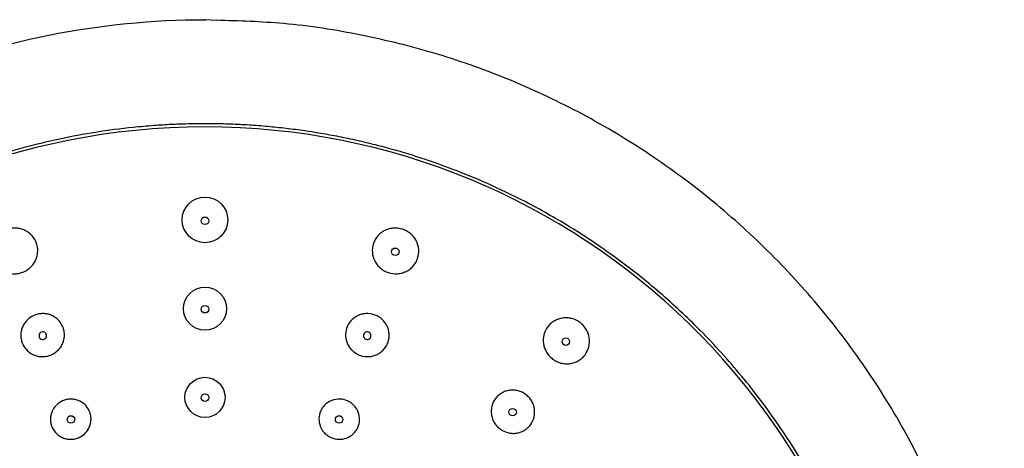
# Model space of a CAD drawing. Units: millimetres. Extents: x -534 to 210, y -202 to 344.
# Drawn here: x -485 to -407, y 23 to 57 of the extents above; entities that cross this region are included whole.
import ezdxf

# ---------------------------------------------------------------- set-up
doc = ezdxf.new("R2010")
doc.units = ezdxf.units.MM
doc.layers.add('A1', color=7, linetype='Continuous')

msp = doc.modelspace()

# ---------------------------------------------------------------- linework, layer by layer
at = {"layer": 'A1'}
for p, q in [((-470.601, 56.696), (-470.601, 56.735)), ((-469.666, 56.681), (-470.601, 56.717))]:
    msp.add_line(p, q, dxfattribs=at)
for centre, radius in [((-470.601, 40.86), 1.808), ((-470.601, 40.787), 0.3), ((-455.512, 38.33), 0.3), ((-470.601, 33.82), 1.704), ((-470.601, 33.777), 0.3), ((-441.983, 31.212), 0.3), ((-470.601, 26.787), 1.592), ((-470.601, 26.766), 0.3), ((-446.202, 25.613), 0.3), ((-481.24, 25.033), 0.3), ((-459.961, 25.033), 0.3)]:
    msp.add_circle(centre, radius, dxfattribs=at)
for centre, radius, start, end in [((-470.601, -6.765), 55, 273.04998, 266.95002), ((-483.465, 31.681), 0.3, 108.47191, 288.52806), ((-483.465, 31.681), 0.3, 288.47191, 108.52806), ((-457.737, 31.681), 0.3, 71.47194, 251.52809), ((-457.736, 31.681), 0.3, 251.47194, 71.52809)]:
    msp.add_arc(centre, radius, start, end, dxfattribs=at)
msp.add_open_spline([(-534.101, -6.765), (-534.101, 1.547), (-530.794, 18.167), (-516.671, 39.305), (-495.533, 53.428), (-478.913, 56.735), (-470.601, 56.735)], degree=3, dxfattribs=at)
for points, knots in [([(-470.601, 56.735), (-470.587, 56.734), (-470.568, 56.734), (-470.556, 56.732), (-470.555, 56.73), (-470.559, 56.728), (-470.572, 56.723), (-470.589, 56.719), (-470.601, 56.717)], [0, 0, 0, 0, 0.275227, 0.390869, 0.501041, 0.612666, 0.731119, 1, 1, 1, 1]), ([(-407.206, -4.648), (-407.25, -3.277), (-407.363, 0.171), (-408.241, 5.642), (-409.736, 11.697), (-411.84, 17.575), (-414.51, 23.215), (-417.721, 28.567), (-421.437, 33.582), (-425.626, 38.209), (-430.253, 42.398), (-435.268, 46.114), (-440.62, 49.325), (-446.261, 51.996), (-452.138, 54.098), (-458.193, 55.599), (-464.057, 56.518), (-467.9, 56.635), (-469.666, 56.688)], [0, 0, 0, 0, 0.042539, 0.107019, 0.171497, 0.235966, 0.300437, 0.364918, 0.429399, 0.493873, 0.558347, 0.622828, 0.687309, 0.75178, 0.81625, 0.880728, 0.945209, 1, 1, 1, 1]), ([(-470.601, 48.485), (-470.814, 48.484), (-471.324, 48.482), (-472.213, 48.464), (-473.351, 48.421), (-474.738, 48.336), (-476.74, 48.159), (-479.236, 47.832), (-483.201, 47.095), (-488.125, 45.754), (-493.458, 43.635), (-498.145, 41.21), (-502.235, 38.618), (-506.105, 35.661), (-509.056, 32.961), (-511.696, 30.213), (-513.781, 27.769), (-515.932, 24.875), (-517.827, 21.986), (-519.578, 18.89), (-521.055, 15.823), (-522.174, 13.114), (-522.943, 10.958), (-523.489, 9.239), (-523.897, 7.821), (-524.268, 6.392), (-524.6, 4.954), (-524.894, 3.508), (-525.149, 2.054), (-525.365, 0.593), (-525.542, -0.873), (-525.68, -2.342), (-525.778, -3.815), (-525.839, -5.29), (-525.847, -6.274), (-525.851, -6.765)], [0, 0, 0, 0, 0.007375, 0.017625, 0.030751, 0.046755, 0.065636, 0.100249, 0.133757, 0.20502, 0.276278, 0.331763, 0.387244, 0.443486, 0.499948, 0.525326, 0.575204, 0.610909, 0.649941, 0.694581, 0.733786, 0.767555, 0.795885, 0.812893, 0.829901, 0.846909, 0.863918, 0.880928, 0.89794, 0.914953, 0.931967, 0.948981, 0.965992, 0.982999, 1, 1, 1, 1]), ([(-415.351, -6.765), (-415.351, -6.554), (-415.353, -6.088), (-415.368, -5.328), (-415.397, -4.442), (-415.448, -3.431), (-415.528, -2.296), (-415.694, -0.482), (-416.006, 1.89), (-416.855, 6.446), (-418.275, 11.336), (-420.477, 16.627), (-422.626, 20.779), (-425.217, 24.869), (-428.175, 28.739), (-430.872, 31.687), (-433.619, 34.327), (-436.075, 36.423), (-438.974, 38.576), (-441.882, 40.481), (-444.99, 42.237), (-448.079, 43.719), (-450.77, 44.826), (-452.898, 45.584), (-454.596, 46.123), (-456.014, 46.531), (-457.443, 46.902), (-458.881, 47.234), (-460.328, 47.528), (-461.782, 47.783), (-463.242, 47.999), (-464.708, 48.176), (-466.178, 48.314), (-467.651, 48.412), (-469.125, 48.473), (-470.109, 48.481), (-470.601, 48.485)], [0, 0, 0, 0, 0.0073215, 0.0160898, 0.0263052, 0.0379684, 0.0510795, 0.0656382, 0.1009499, 0.1337605, 0.2258113, 0.276265, 0.3317609, 0.387233, 0.4434756, 0.4999393, 0.5251777, 0.5751961, 0.6114695, 0.6499344, 0.695336, 0.7347952, 0.7683106, 0.795881, 0.8128894, 0.8298975, 0.8469059, 0.8639149, 0.8809249, 0.8979362, 0.9149493, 0.9319636, 0.9489775, 0.9659893, 0.9829974, 1, 1, 1, 1]), ([(-485.139, 36.685), (-485.255, 36.646), (-485.372, 36.619), (-485.611, 36.588), (-485.734, 36.583), (-485.975, 36.598), (-486.093, 36.617), (-486.325, 36.678), (-486.44, 36.72), (-486.762, 36.876), (-486.956, 37.024), (-487.269, 37.378), (-487.391, 37.588), (-487.503, 37.923), (-487.53, 38.04), (-487.559, 38.275), (-487.561, 38.393), (-487.543, 38.63), (-487.522, 38.749), (-487.457, 38.977), (-487.414, 39.088), (-487.304, 39.303), (-487.239, 39.403), (-487.091, 39.591), (-487.006, 39.679), (-486.731, 39.915), (-486.518, 40.036), (-486.17, 40.152), (-486.053, 40.179), (-485.814, 40.211), (-485.692, 40.215), (-485.451, 40.2), (-485.332, 40.181), (-485.1, 40.12), (-484.985, 40.078), (-484.663, 39.922), (-484.469, 39.775), (-484.156, 39.421), (-484.034, 39.211), (-483.922, 38.875), (-483.895, 38.758), (-483.866, 38.523), (-483.864, 38.405), (-483.882, 38.168), (-483.903, 38.05), (-483.968, 37.821), (-484.011, 37.711), (-484.121, 37.496), (-484.186, 37.395), (-484.335, 37.207), (-484.419, 37.119), (-484.695, 36.883), (-484.907, 36.762), (-485.139, 36.685)], [0, 0, 0, 0, 0.03125, 0.03125, 0.0625, 0.0625, 0.09375, 0.09375, 0.125, 0.125, 0.1875, 0.1875, 0.25, 0.25, 0.28125, 0.28125, 0.3125, 0.3125, 0.34375, 0.34375, 0.375, 0.375, 0.40625, 0.40625, 0.4375, 0.4375, 0.5, 0.5, 0.53125, 0.53125, 0.5625, 0.5625, 0.59375, 0.59375, 0.625, 0.625, 0.6875, 0.6875, 0.75, 0.75, 0.78125, 0.78125, 0.8125, 0.8125, 0.84375, 0.84375, 0.875, 0.875, 0.90625, 0.90625, 0.9375, 0.9375, 1, 1, 1, 1]), ([(-456.062, 36.685), (-456.178, 36.724), (-456.288, 36.773), (-456.498, 36.891), (-456.598, 36.962), (-456.782, 37.119), (-456.865, 37.205), (-457.014, 37.393), (-457.08, 37.496), (-457.243, 37.814), (-457.31, 38.049), (-457.347, 38.52), (-457.318, 38.761), (-457.206, 39.097), (-457.156, 39.206), (-457.038, 39.411), (-456.969, 39.507), (-456.812, 39.685), (-456.724, 39.767), (-456.534, 39.911), (-456.433, 39.973), (-456.216, 40.078), (-456.103, 40.12), (-455.872, 40.18), (-455.752, 40.2), (-455.39, 40.222), (-455.147, 40.191), (-454.799, 40.075), (-454.689, 40.025), (-454.48, 39.907), (-454.379, 39.837), (-454.196, 39.68), (-454.113, 39.593), (-453.964, 39.405), (-453.898, 39.303), (-453.734, 38.984), (-453.668, 38.749), (-453.631, 38.278), (-453.66, 38.037), (-453.772, 37.702), (-453.822, 37.592), (-453.94, 37.387), (-454.009, 37.291), (-454.166, 37.113), (-454.254, 37.031), (-454.443, 36.888), (-454.545, 36.825), (-454.762, 36.72), (-454.874, 36.679), (-455.106, 36.618), (-455.226, 36.598), (-455.588, 36.576), (-455.831, 36.607), (-456.062, 36.685)], [0, 0, 0, 0, 0.03125, 0.03125, 0.0625, 0.0625, 0.09375, 0.09375, 0.125, 0.125, 0.1875, 0.1875, 0.25, 0.25, 0.28125, 0.28125, 0.3125, 0.3125, 0.34375, 0.34375, 0.375, 0.375, 0.40625, 0.40625, 0.4375, 0.4375, 0.5, 0.5, 0.53125, 0.53125, 0.5625, 0.5625, 0.59375, 0.59375, 0.625, 0.625, 0.6875, 0.6875, 0.75, 0.75, 0.78125, 0.78125, 0.8125, 0.8125, 0.84375, 0.84375, 0.875, 0.875, 0.90625, 0.90625, 0.9375, 0.9375, 1, 1, 1, 1]), ([(-482.938, 30.107), (-483.046, 30.07), (-483.157, 30.045), (-483.38, 30.016), (-483.495, 30.012), (-483.721, 30.027), (-483.832, 30.045), (-484.05, 30.102), (-484.157, 30.142), (-484.459, 30.29), (-484.642, 30.429), (-484.936, 30.763), (-485.05, 30.961), (-485.156, 31.277), (-485.182, 31.388), (-485.209, 31.609), (-485.212, 31.72), (-485.195, 31.943), (-485.175, 32.055), (-485.115, 32.27), (-485.075, 32.375), (-484.972, 32.577), (-484.911, 32.672), (-484.772, 32.848), (-484.693, 32.931), (-484.436, 33.153), (-484.236, 33.266), (-483.911, 33.375), (-483.801, 33.4), (-483.577, 33.429), (-483.462, 33.433), (-483.236, 33.419), (-483.125, 33.401), (-482.907, 33.343), (-482.8, 33.303), (-482.498, 33.156), (-482.315, 33.016), (-482.021, 32.682), (-481.907, 32.484), (-481.801, 32.168), (-481.776, 32.057), (-481.748, 31.836), (-481.746, 31.725), (-481.762, 31.502), (-481.782, 31.39), (-481.842, 31.175), (-481.883, 31.071), (-481.986, 30.869), (-482.046, 30.774), (-482.185, 30.597), (-482.264, 30.515), (-482.522, 30.293), (-482.721, 30.179), (-482.938, 30.107)], [0, 0, 0, 0, 0.03125, 0.03125, 0.0625, 0.0625, 0.09375, 0.09375, 0.125, 0.125, 0.1875, 0.1875, 0.25, 0.25, 0.28125, 0.28125, 0.3125, 0.3125, 0.34375, 0.34375, 0.375, 0.375, 0.40625, 0.40625, 0.4375, 0.4375, 0.5, 0.5, 0.53125, 0.53125, 0.5625, 0.5625, 0.59375, 0.59375, 0.625, 0.625, 0.6875, 0.6875, 0.75, 0.75, 0.78125, 0.78125, 0.8125, 0.8125, 0.84375, 0.84375, 0.875, 0.875, 0.90625, 0.90625, 0.9375, 0.9375, 1, 1, 1, 1]), ([(-458.264, 30.107), (-458.372, 30.143), (-458.475, 30.189), (-458.671, 30.3), (-458.765, 30.366), (-458.937, 30.514), (-459.015, 30.595), (-459.154, 30.772), (-459.216, 30.869), (-459.368, 31.168), (-459.43, 31.39), (-459.464, 31.833), (-459.436, 32.06), (-459.331, 32.377), (-459.284, 32.48), (-459.173, 32.673), (-459.108, 32.764), (-458.961, 32.932), (-458.878, 33.009), (-458.7, 33.145), (-458.605, 33.204), (-458.401, 33.303), (-458.296, 33.343), (-458.079, 33.4), (-457.966, 33.419), (-457.627, 33.441), (-457.399, 33.411), (-457.074, 33.302), (-456.97, 33.256), (-456.774, 33.145), (-456.68, 33.079), (-456.508, 32.931), (-456.431, 32.85), (-456.291, 32.673), (-456.23, 32.577), (-456.077, 32.277), (-456.015, 32.056), (-455.981, 31.612), (-456.009, 31.385), (-456.115, 31.069), (-456.161, 30.965), (-456.273, 30.772), (-456.337, 30.682), (-456.485, 30.514), (-456.568, 30.436), (-456.745, 30.301), (-456.841, 30.242), (-457.044, 30.142), (-457.15, 30.103), (-457.367, 30.045), (-457.48, 30.027), (-457.819, 30.005), (-458.046, 30.034), (-458.264, 30.107)], [0, 0, 0, 0, 0.03125, 0.03125, 0.0625, 0.0625, 0.09375, 0.09375, 0.125, 0.125, 0.1875, 0.1875, 0.25, 0.25, 0.28125, 0.28125, 0.3125, 0.3125, 0.34375, 0.34375, 0.375, 0.375, 0.40625, 0.40625, 0.4375, 0.4375, 0.5, 0.5, 0.53125, 0.53125, 0.5625, 0.5625, 0.59375, 0.59375, 0.625, 0.625, 0.6875, 0.6875, 0.75, 0.75, 0.78125, 0.78125, 0.8125, 0.8125, 0.84375, 0.84375, 0.875, 0.875, 0.90625, 0.90625, 0.9375, 0.9375, 1, 1, 1, 1]), ([(-443.027, 29.827), (-443.124, 29.9), (-443.213, 29.982), (-443.374, 30.161), (-443.447, 30.259), (-443.571, 30.466), (-443.623, 30.574), (-443.704, 30.8), (-443.734, 30.918), (-443.788, 31.272), (-443.777, 31.516), (-443.663, 31.975), (-443.558, 32.194), (-443.346, 32.476), (-443.264, 32.565), (-443.087, 32.721), (-442.991, 32.79), (-442.786, 32.91), (-442.676, 32.959), (-442.451, 33.035), (-442.335, 33.062), (-442.096, 33.093), (-441.976, 33.097), (-441.737, 33.081), (-441.617, 33.061), (-441.266, 32.968), (-441.046, 32.861), (-440.753, 32.64), (-440.665, 32.559), (-440.503, 32.38), (-440.431, 32.281), (-440.306, 32.074), (-440.255, 31.966), (-440.173, 31.74), (-440.143, 31.622), (-440.09, 31.268), (-440.101, 31.024), (-440.215, 30.566), (-440.32, 30.347), (-440.532, 30.064), (-440.614, 29.976), (-440.791, 29.819), (-440.887, 29.75), (-441.092, 29.631), (-441.202, 29.581), (-441.427, 29.505), (-441.543, 29.478), (-441.782, 29.447), (-441.902, 29.444), (-442.141, 29.459), (-442.261, 29.479), (-442.612, 29.573), (-442.832, 29.68), (-443.027, 29.827)], [0, 0, 0, 0, 0.03125, 0.03125, 0.0625, 0.0625, 0.09375, 0.09375, 0.125, 0.125, 0.1875, 0.1875, 0.25, 0.25, 0.28125, 0.28125, 0.3125, 0.3125, 0.34375, 0.34375, 0.375, 0.375, 0.40625, 0.40625, 0.4375, 0.4375, 0.5, 0.5, 0.53125, 0.53125, 0.5625, 0.5625, 0.59375, 0.59375, 0.625, 0.625, 0.6875, 0.6875, 0.75, 0.75, 0.78125, 0.78125, 0.8125, 0.8125, 0.84375, 0.84375, 0.875, 0.875, 0.90625, 0.90625, 0.9375, 0.9375, 1, 1, 1, 1]), ([(-447.201, 24.287), (-447.293, 24.355), (-447.376, 24.432), (-447.527, 24.6), (-447.595, 24.692), (-447.711, 24.887), (-447.759, 24.988), (-447.835, 25.2), (-447.863, 25.312), (-447.912, 25.644), (-447.901, 25.874), (-447.792, 26.305), (-447.694, 26.512), (-447.493, 26.778), (-447.416, 26.861), (-447.249, 27.009), (-447.159, 27.074), (-446.966, 27.187), (-446.863, 27.234), (-446.652, 27.306), (-446.543, 27.332), (-446.318, 27.362), (-446.205, 27.366), (-445.981, 27.351), (-445.868, 27.333), (-445.539, 27.246), (-445.333, 27.146), (-445.059, 26.94), (-444.976, 26.863), (-444.825, 26.695), (-444.757, 26.603), (-444.641, 26.408), (-444.593, 26.307), (-444.517, 26.095), (-444.489, 25.984), (-444.439, 25.651), (-444.451, 25.421), (-444.56, 24.99), (-444.658, 24.784), (-444.859, 24.517), (-444.935, 24.434), (-445.102, 24.286), (-445.192, 24.221), (-445.386, 24.108), (-445.489, 24.061), (-445.7, 23.989), (-445.809, 23.963), (-446.034, 23.933), (-446.146, 23.93), (-446.371, 23.944), (-446.483, 23.962), (-446.812, 24.049), (-447.019, 24.149), (-447.201, 24.287)], [0, 0, 0, 0, 0.03125, 0.03125, 0.0625, 0.0625, 0.09375, 0.09375, 0.125, 0.125, 0.1875, 0.1875, 0.25, 0.25, 0.28125, 0.28125, 0.3125, 0.3125, 0.34375, 0.34375, 0.375, 0.375, 0.40625, 0.40625, 0.4375, 0.4375, 0.5, 0.5, 0.53125, 0.53125, 0.5625, 0.5625, 0.59375, 0.59375, 0.625, 0.625, 0.6875, 0.6875, 0.75, 0.75, 0.78125, 0.78125, 0.8125, 0.8125, 0.84375, 0.84375, 0.875, 0.875, 0.90625, 0.90625, 0.9375, 0.9375, 1, 1, 1, 1]), ([(-480.742, 23.544), (-480.843, 23.51), (-480.945, 23.487), (-481.153, 23.46), (-481.26, 23.456), (-481.47, 23.47), (-481.573, 23.487), (-481.776, 23.541), (-481.876, 23.579), (-482.157, 23.717), (-482.327, 23.847), (-482.6, 24.159), (-482.707, 24.345), (-482.806, 24.64), (-482.83, 24.743), (-482.855, 24.95), (-482.858, 25.053), (-482.843, 25.262), (-482.825, 25.366), (-482.769, 25.567), (-482.732, 25.664), (-482.589, 25.947), (-482.458, 26.114), (-482.139, 26.389), (-481.954, 26.495), (-481.651, 26.596), (-481.549, 26.62), (-481.341, 26.647), (-481.234, 26.65), (-481.024, 26.636), (-480.921, 26.619), (-480.718, 26.565), (-480.619, 26.528), (-480.337, 26.389), (-480.167, 26.259), (-479.894, 25.947), (-479.787, 25.762), (-479.688, 25.466), (-479.664, 25.363), (-479.639, 25.157), (-479.636, 25.053), (-479.651, 24.845), (-479.669, 24.74), (-479.725, 24.54), (-479.763, 24.442), (-479.905, 24.159), (-480.036, 23.992), (-480.355, 23.717), (-480.54, 23.611), (-480.742, 23.544)], [0, 0, 0, 0, 0.03125, 0.03125, 0.0625, 0.0625, 0.09375, 0.09375, 0.125, 0.125, 0.1875, 0.1875, 0.25, 0.25, 0.28125, 0.28125, 0.3125, 0.3125, 0.34375, 0.34375, 0.375, 0.375, 0.4375, 0.4375, 0.5, 0.5, 0.53125, 0.53125, 0.5625, 0.5625, 0.59375, 0.59375, 0.625, 0.625, 0.6875, 0.6875, 0.75, 0.75, 0.78125, 0.78125, 0.8125, 0.8125, 0.84375, 0.84375, 0.875, 0.875, 0.9375, 0.9375, 1, 1, 1, 1]), ([(-460.459, 23.544), (-460.56, 23.577), (-460.656, 23.62), (-460.838, 23.724), (-460.926, 23.785), (-461.085, 23.923), (-461.157, 23.999), (-461.287, 24.164), (-461.344, 24.254), (-461.485, 24.533), (-461.542, 24.74), (-461.573, 25.154), (-461.547, 25.366), (-461.448, 25.661), (-461.405, 25.758), (-461.301, 25.938), (-461.241, 26.023), (-461.103, 26.18), (-461.026, 26.252), (-460.861, 26.379), (-460.772, 26.434), (-460.488, 26.574), (-460.283, 26.629), (-459.862, 26.657), (-459.651, 26.63), (-459.349, 26.529), (-459.253, 26.486), (-459.07, 26.382), (-458.983, 26.321), (-458.824, 26.183), (-458.752, 26.107), (-458.622, 25.942), (-458.565, 25.852), (-458.424, 25.573), (-458.366, 25.366), (-458.336, 24.952), (-458.362, 24.74), (-458.461, 24.445), (-458.504, 24.348), (-458.608, 24.168), (-458.668, 24.083), (-458.805, 23.926), (-458.883, 23.854), (-459.048, 23.727), (-459.136, 23.672), (-459.421, 23.532), (-459.626, 23.477), (-460.046, 23.449), (-460.258, 23.476), (-460.459, 23.544)], [0, 0, 0, 0, 0.03125, 0.03125, 0.0625, 0.0625, 0.09375, 0.09375, 0.125, 0.125, 0.1875, 0.1875, 0.25, 0.25, 0.28125, 0.28125, 0.3125, 0.3125, 0.34375, 0.34375, 0.375, 0.375, 0.4375, 0.4375, 0.5, 0.5, 0.53125, 0.53125, 0.5625, 0.5625, 0.59375, 0.59375, 0.625, 0.625, 0.6875, 0.6875, 0.75, 0.75, 0.78125, 0.78125, 0.8125, 0.8125, 0.84375, 0.84375, 0.875, 0.875, 0.9375, 0.9375, 1, 1, 1, 1])]:
    msp.add_open_spline(points, degree=3, knots=knots, dxfattribs=at)

doc.saveas('drawing.dxf')
